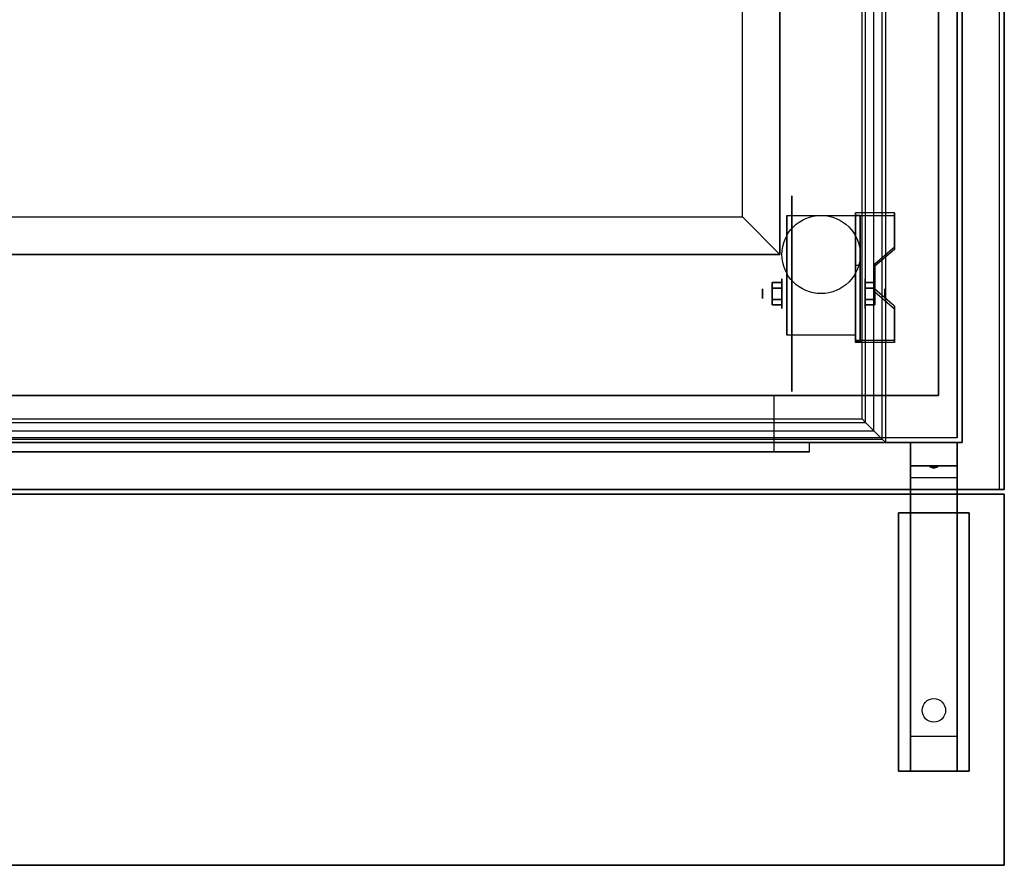
# Model space of a CAD drawing. Extents: x -63 to 63, y -23 to 17.
# Drawn here: x 42 to 63, y -23 to -5 of the extents above; entities that cross this region are included whole.
import ezdxf

# ---------------------------------------------------------------- set-up
doc = ezdxf.new("R2010")
doc.units = 0
for name, color, linetype in [('3D', 254, 'CONTINUOUS'), ('3D-BLACK', 250, 'CONTINUOUS'), ('3D-CART-BODY', 9, 'CONTINUOUS'), ('3D-CART-TRIM', 5, 'CONTINUOUS'), ('3D-FLAT', 7, 'CONTINUOUS'), ('3D-NON', 7, 'CONTINUOUS'), ('3D-POLY', 52, 'CONTINUOUS')]:
    doc.layers.add(name, color=color, linetype=linetype)

msp = doc.modelspace()

# ---------------------------------------------------------------- linework, layer by layer
at = {"layer": '3D', "extrusion": (1, 0, 0)}
for centre, radius in [((-10.596, 2.083, 58.167), 0.313), ((-10.596, 2.083, 57.75), 0.104)]:
    msp.add_circle(centre, radius, dxfattribs=at)
at = {"layer": '3D', "extrusion": (-1, 0, 0)}
for centre, radius in [((10.596, 2.083, -59.938), 0.313), ((10.596, 2.083, -60.354), 0.104)]:
    msp.add_circle(centre, radius, dxfattribs=at)
for centre in [(10.596, 2.083, -58.271), (10.596, 2.083, -59.729)]:
    msp.add_arc(centre, 0.884, 225, 0, dxfattribs=at)
at = {"layer": '3D'}
for points, invisible_edges in [([(60.302, -13.689, 34.302), (60.302, 14.165, 34.302), (60.125, 13.988, 34.375), (60.125, -13.512, 34.375)], 6), ([(60.375, -13.762, 34.125), (60.375, 14.238, 34.125), (60.302, 14.165, 34.302), (60.302, -13.689, 34.302)], 6), ([(60.125, -13.512, 34.375), (60.125, 13.988, 34.375), (59.948, 13.811, 34.302), (59.948, -13.335, 34.302)], 6), ([(59.948, -13.335, 34.302), (59.948, 13.811, 34.302), (59.875, 13.738, 34.125), (59.875, -13.262, 34.125)], 6), ([(59.729, -9.6, 2.35), (60.562, -9.6, 2.35), (60.562, -8.878, 1.934), (59.729, -8.878, 1.934)], 15), ([(59.729, -9.652, 2.26), (60.562, -9.652, 2.26), (60.562, -8.93, 1.843), (59.729, -8.93, 1.843)], 15), ([(60.562, -9.6, 2.35), (59.729, -9.6, 2.35), (59.729, -9.961, 2.559), (60.146, -9.961, 2.559)], 15), ([(60.562, -9.652, 2.26), (59.729, -9.652, 2.26), (59.729, -10.013, 2.468), (60.146, -10.013, 2.468)], 15), ([(59.729, -10.502, 2.871), (60.146, -10.502, 2.871), (60.146, -9.961, 2.559), (59.729, -9.961, 2.559)], 15), ([(59.729, -10.554, 2.781), (60.146, -10.554, 2.781), (60.146, -10.013, 2.468), (59.729, -10.013, 2.468)], 15), ([(60.146, -10.502, 2.871), (59.729, -10.502, 2.871), (59.729, -10.863, 3.079), (60.562, -10.863, 3.079)], 15), ([(60.146, -10.554, 2.781), (59.729, -10.554, 2.781), (59.729, -10.915, 2.989), (60.562, -10.915, 2.989)], 15), ([(59.729, -11.584, 3.496), (60.562, -11.584, 3.496), (60.562, -10.863, 3.079), (59.729, -10.863, 3.079)], 15), ([(59.729, -11.636, 3.406), (60.562, -11.636, 3.406), (60.562, -10.915, 2.989), (59.729, -10.915, 2.989)], 15), ([(5.875, -13.512, 34.375), (60.125, -13.512, 34.375), (59.948, -13.335, 34.302), (6.052, -13.335, 34.302)], 14), ([(6.052, -13.335, 34.302), (59.948, -13.335, 34.302), (59.875, -13.262, 34.125), (6.125, -13.262, 34.125)], 14), ([(5.698, -13.689, 34.302), (60.302, -13.689, 34.302), (60.125, -13.512, 34.375), (5.875, -13.512, 34.375)], 14), ([(5.625, -13.762, 34.125), (60.375, -13.762, 34.125), (60.302, -13.689, 34.302), (5.698, -13.689, 34.302)], 14)]:
    msp.add_3dface(points, dxfattribs=dict(at, invisible_edges=invisible_edges))
for points in [[(60.562, -8.93, 1.843), (60.562, -8.878, 1.934), (59.729, -8.878, 1.934), (59.729, -8.93, 1.843)], [(59.729, -11.636, 3.406), (59.729, -8.93, 1.843), (59.833, -8.93, 1.843), (59.833, -11.636, 3.406)], [(59.729, -8.93, 1.843), (59.729, -9.992, 1.254), (59.833, -9.992, 1.254), (59.833, -8.93, 1.843)], [(60.146, -10.013, 2.468), (60.146, -9.961, 2.559), (60.562, -9.6, 2.35), (60.562, -9.652, 2.26)], [(59.729, -11.616, 2.191), (59.729, -9.992, 1.254), (59.833, -9.992, 1.254), (59.833, -11.616, 2.191)], [(57.958, -10.355, 2.083), (58.167, -10.355, 2.083), (58.167, -10.476, 2.292), (57.958, -10.476, 2.292)], [(57.958, -10.476, 1.875), (58.167, -10.476, 1.875), (58.167, -10.355, 2.083), (57.958, -10.355, 2.083)], [(60.146, -10.355, 2.083), (59.938, -10.355, 2.083), (59.938, -10.476, 1.875), (60.146, -10.476, 1.875)], [(60.146, -10.476, 2.292), (59.938, -10.476, 2.292), (59.938, -10.355, 2.083), (60.146, -10.355, 2.083)], [(60.562, -10.915, 2.989), (60.562, -10.863, 3.079), (60.146, -10.502, 2.871), (60.146, -10.554, 2.781)], [(57.958, -10.836, 2.083), (58.167, -10.836, 2.083), (58.167, -10.716, 1.875), (57.958, -10.716, 1.875)], [(57.958, -10.716, 2.292), (58.167, -10.716, 2.292), (58.167, -10.836, 2.083), (57.958, -10.836, 2.083)], [(60.146, -10.836, 2.083), (59.938, -10.836, 2.083), (59.938, -10.716, 2.292), (60.146, -10.716, 2.292)], [(60.146, -10.716, 1.875), (59.938, -10.716, 1.875), (59.938, -10.836, 2.083), (60.146, -10.836, 2.083)], [(59.729, -11.636, 3.406), (59.729, -11.584, 3.496), (60.562, -11.584, 3.496), (60.562, -11.636, 3.406)], [(59.729, -11.636, 3.406), (59.729, -11.616, 2.191), (59.833, -11.616, 2.191), (59.833, -11.636, 3.406)], [(61.9, -13.762, 27.5), (61.9, -14.262, 28.25), (60.9, -14.262, 28.25), (60.9, -13.762, 27.5)], [(61.9, -14.262, 28.25), (61.9, -14.512, 31.5), (60.9, -14.512, 31.5), (60.9, -14.262, 28.25)], [(61.315, -14.279, 28.476), (61.423, -14.275, 28.414), (61.4, -14.312, 28.497)], [(61.4, -14.312, 28.497), (61.377, -14.288, 28.584), (61.315, -14.279, 28.476), (61.4, -14.312, 28.497)], [(61.4, -14.312, 28.497), (61.4, -14.312, 28.497), (61.485, -14.284, 28.522), (61.377, -14.288, 28.584)], [(61.485, -14.284, 28.522), (61.4, -14.312, 28.497), (61.4, -14.312, 28.497), (61.423, -14.275, 28.414)], [(61.9, -15.262, 32), (61.9, -14.512, 31.5), (60.9, -14.512, 31.5), (60.9, -15.262, 32)], [(61.9, -20.012, 32.25), (61.9, -15.262, 32), (60.9, -15.262, 32), (60.9, -20.012, 32.25)], [(61.9, -20.012, 32.25), (61.9, -20.762, 32.5), (60.9, -20.762, 32.5), (60.9, -20.012, 32.25)]]:
    msp.add_3dface(points, dxfattribs=at)
at = {"layer": '3D-BLACK', "extrusion": (1, 0, 0)}
msp.add_circle((-10.596, 2.083, 58.375), 2.083, dxfattribs=at)
at = {"layer": '3D-BLACK'}
msp.add_circle((61.4, -19.465, 32.098), 0.25, dxfattribs=at)
for points in [[(4.1, -13.662, 5), (4.1, 14.137, 5), (61.9, 14.137, 5), (61.9, -13.662, 5)], [(61.9, -13.662, 5), (61.9, -13.662, 33), (61.9, 14.137, 33), (61.9, 14.137, 5)]]:
    msp.add_3dface(points, dxfattribs=at)
at = {"layer": '3D-CART-BODY'}
msp.add_3dface([(62, -12.262, 5.25), (62, -12.262, 33), (62, 12.738, 33), (62, 12.738, 5.25)], dxfattribs=at)
for points, invisible_edges in [([(60.5, -13.762, 33), (58, -13.762, 22.5), (22, -13.762, 22.5), (5.5, -13.762, 33)], 5), ([(5.5, -13.762, 5.25), (22, -13.762, 5.75), (58, -13.762, 5.75), (60.5, -13.762, 5.25)], 5), ([(60.5, -13.762, 5.25), (58, -13.762, 5.75), (58, -13.762, 22.5), (60.5, -13.762, 33)], 13)]:
    msp.add_3dface(points, dxfattribs=dict(at, invisible_edges=invisible_edges))
at = {"layer": '3D-CART-TRIM'}
for points in [[(62, -12.262, 5), (62, -12.262, 5.25), (62, 12.738, 5.25), (62, 12.738, 5)], [(62, -13.762, 5), (62, -13.762, 33), (62, -12.262, 33), (62, -12.262, 5)], [(60.5, -13.762, 5), (60.5, -13.762, 5.25), (5.5, -13.762, 5.25), (5.5, -13.762, 5)], [(60.5, -13.762, 5), (60.5, -13.762, 33), (62, -13.762, 33), (62, -13.762, 5)]]:
    msp.add_3dface(points, dxfattribs=at)
at = {"layer": '3D-CART-TRIM', "invisible_edges": 10}
msp.add_3dface([(5.5, -13.762, 5), (60.5, -13.762, 5), (60.5, -13.762, 5.25), (5.5, -13.762, 5.25)], dxfattribs=at)
at = {"layer": '3D-FLAT'}
msp.add_circle((59, -9.762, 4.792), 0.833, dxfattribs=at)
for points, invisible_edges in [([(62.8, -14.762, 34), (62.8, 15.238, 34), (60, 14.137, 34), (60, -13.562, 34)], 14), ([(59.875, -13.262, 34), (59.875, 13.738, 34), (58.125, 10.238, 34), (58.125, -9.762, 34)], 14), ([(7.875, -9.762, 26), (58.125, -9.762, 26), (58.125, 10.238, 26), (7.875, 10.238, 26)], 15), ([(57.325, -8.962, 32.9), (57.325, 9.438, 32.9), (58.125, 10.238, 32.9), (58.125, -9.762, 32.9)], 6), ([(58.125, -9.762, 33), (58.125, 10.238, 33), (57.325, 9.438, 33), (57.325, -8.962, 33)], 6), ([(8.675, -8.962, 32.9), (57.325, -8.962, 32.9), (58.125, -9.762, 32.9), (7.875, -9.762, 32.9)], 14), ([(7.875, -9.762, 33), (58.125, -9.762, 33), (57.325, -8.962, 33), (8.675, -8.962, 33)], 14), ([(6.125, -13.262, 34), (59.875, -13.262, 34), (58.125, -9.762, 34), (7.875, -9.762, 34)], 14), ([(58, -12.762, 22.5), (58, -13.962, 22.5), (22, -13.962, 22.5), (22, -12.762, 22.5)], 1), ([(3.2, -14.762, 34), (62.8, -14.762, 34), (60, -13.562, 34), (5.8, -13.562, 34)], 14), ([(58.75, -13.762, 23.25), (58.75, -13.962, 23.25), (21.25, -13.962, 23.25), (21.25, -13.762, 23.25)], 1)]:
    msp.add_3dface(points, dxfattribs=dict(at, invisible_edges=invisible_edges))
for points in [[(4.5, -12.762, 5.25), (61.5, -12.762, 5.25), (61.5, 7.738, 5.25), (4.5, 7.738, 5.25)], [(4.5, -12.762, 6), (61.5, -12.762, 6), (61.5, 7.738, 6), (4.5, 7.738, 6)], [(59.729, -11.48, 4.792), (58.271, -11.48, 4.792), (58.271, -8.929, 4.792), (59.729, -8.929, 4.792)], [(57.958, -10.476, 2.292), (58.167, -10.476, 2.292), (58.167, -10.716, 2.292), (57.958, -10.716, 2.292)], [(57.958, -10.716, 1.875), (58.167, -10.716, 1.875), (58.167, -10.476, 1.875), (57.958, -10.476, 1.875)], [(60.146, -10.716, 2.292), (59.938, -10.716, 2.292), (59.938, -10.476, 2.292), (60.146, -10.476, 2.292)], [(60.146, -10.476, 1.875), (59.938, -10.476, 1.875), (59.938, -10.716, 1.875), (60.146, -10.716, 1.875)], [(22, -12.762, 6), (22, -13.962, 6), (58, -13.962, 6), (58, -12.762, 6)], [(21.25, -13.762, 5.25), (21.25, -13.962, 5.25), (58.75, -13.962, 5.25), (58.75, -13.762, 5.25)], [(61.9, -13.762, 32.5), (60.9, -13.762, 32.5), (60.9, -15.262, 32.5), (61.9, -15.262, 32.5)], [(62.15, -20.762, 32.5), (60.65, -20.762, 32.5), (60.65, -15.262, 32.5), (62.15, -15.262, 32.5)], [(62.15, -20.762, 33), (60.65, -20.762, 33), (60.65, -15.262, 33), (62.15, -15.262, 33)]]:
    msp.add_3dface(points, dxfattribs=at)
at = {"layer": '3D-NON'}
for points in [[(62.9, -14.762, 34), (62.9, -14.762, 33), (62.9, 15.238, 33), (62.9, 15.238, 34)], [(61.5, -12.762, 6), (61.5, 7.738, 6), (61.5, 7.738, 5.25), (61.5, -12.762, 5.25)], [(58.271, -8.929, 4.792), (58.271, -8.929, 4.792), (58.271, -9.971, 1.458)], [(59.729, -11.636, 3.406), (59.729, -11.584, 3.496), (59.729, -8.878, 1.934), (59.729, -8.93, 1.843)], [(59.729, -8.929, 4.792), (59.729, -8.929, 4.792), (59.729, -9.971, 1.458)], [(59.729, -11.636, 3.406), (59.729, -11.616, 2.191), (59.729, -9.992, 1.254), (59.729, -8.93, 1.843)], [(59.833, -11.636, 3.406), (59.833, -11.616, 2.191), (59.833, -9.992, 1.254), (59.833, -8.93, 1.843)], [(60.562, -9.652, 2.26), (60.562, -9.6, 2.35), (60.562, -8.878, 1.934), (60.562, -8.93, 1.843)], [(60.146, -10.554, 2.781), (60.146, -10.502, 2.871), (60.146, -9.961, 2.559), (60.146, -10.013, 2.468)], [(60.562, -11.636, 3.406), (60.562, -11.584, 3.496), (60.562, -10.863, 3.079), (60.562, -10.915, 2.989)], [(58.271, -11.48, 2.083), (58.271, -11.48, 2.083), (58.271, -11.48, 4.792)], [(59.729, -11.48, 2.083), (59.729, -11.48, 2.083), (59.729, -11.48, 4.792)], [(4.5, -12.762, 6), (61.5, -12.762, 6), (61.5, -12.762, 5.25), (4.5, -12.762, 5.25)], [(60.9, -13.762, 27.5), (61.9, -13.762, 27.5), (61.9, -13.762, 32.5), (60.9, -13.762, 32.5)], [(60.9, -14.512, 31.5), (60.9, -13.762, 32.5), (60.9, -15.012, 32.5), (60.9, -15.262, 32)], [(60.9, -13.762, 27.5), (60.9, -14.262, 28.25), (60.9, -14.512, 31.5), (60.9, -13.762, 32.5)], [(61.9, -14.512, 31.5), (61.9, -13.762, 32.5), (61.9, -15.012, 32.5), (61.9, -15.262, 32)], [(61.9, -13.762, 27.5), (61.9, -14.262, 28.25), (61.9, -14.512, 31.5), (61.9, -13.762, 32.5)], [(3.1, -14.762, 34), (3.1, -14.762, 33), (62.9, -14.762, 33), (62.9, -14.762, 34)], [(60.9, -15.262, 32), (60.9, -15.012, 32.5), (60.9, -20.762, 32.5), (60.9, -20.012, 32.25)], [(61.9, -15.262, 32), (61.9, -15.012, 32.5), (61.9, -20.762, 32.5), (61.9, -20.012, 32.25)], [(62.15, -15.262, 33), (60.65, -15.262, 33), (60.65, -15.262, 32.5), (62.15, -15.262, 32.5)], [(60.65, -20.762, 33), (60.65, -15.262, 33), (60.65, -15.262, 32.5), (60.65, -20.762, 32.5)], [(62.15, -20.762, 33), (62.15, -15.262, 33), (62.15, -15.262, 32.5), (62.15, -20.762, 32.5)], [(62.15, -20.762, 33), (60.65, -20.762, 33), (60.65, -20.762, 32.5), (62.15, -20.762, 32.5)]]:
    msp.add_3dface(points, dxfattribs=at)
for points, invisible_edges in [([(60, -13.562, 34), (60, 14.137, 34), (60, 14.137, 33.9), (60, -13.562, 33.9)], 15), ([(60.375, -13.762, 34), (60.375, 14.238, 34), (60.375, 14.238, 34.125), (60.375, -13.762, 34.125)], 6), ([(59.875, -13.262, 34.125), (59.875, 13.738, 34.125), (59.875, 13.738, 34), (59.875, -13.262, 34)], 6), ([(59.875, -13.262, 34), (59.875, -13.262, 17.5), (59.875, 13.738, 17.5), (59.875, 13.738, 34)], 8), ([(58.125, -9.762, 32.9), (58.125, 10.238, 32.9), (58.125, 10.238, 26), (58.125, -9.762, 26)], 2), ([(58.125, -9.762, 34), (58.125, 10.238, 34), (58.125, 10.238, 33), (58.125, -9.762, 33)], 6), ([(57.325, -8.962, 33), (57.325, 9.438, 33), (57.325, 9.438, 32.9), (57.325, -8.962, 32.9)], 6), ([(8.675, -8.962, 33), (57.325, -8.962, 33), (57.325, -8.962, 32.9), (8.675, -8.962, 32.9)], 14), ([(58.271, -9.701, 4.792), (58.271, -8.929, 4.792), (58.271, -9.971, 1.458), (58.271, -10.258, 1.267)], 15), ([(59.729, -9.701, 4.792), (59.729, -8.929, 4.792), (59.729, -9.971, 1.458), (59.729, -10.258, 1.267)], 15), ([(7.875, -9.762, 32.9), (58.125, -9.762, 32.9), (58.125, -9.762, 26), (7.875, -9.762, 26)], 10), ([(7.875, -9.762, 34), (58.125, -9.762, 34), (58.125, -9.762, 33), (7.875, -9.762, 33)], 14), ([(58.271, -10.057, 4.792), (58.271, -9.701, 4.792), (58.271, -10.258, 1.267), (58.271, -10.596, 1.199)], 15), ([(59.729, -10.057, 4.792), (59.729, -9.701, 4.792), (59.729, -10.258, 1.267), (59.729, -10.596, 1.199)], 15), ([(58.271, -10.413, 4.792), (58.271, -10.057, 4.792), (58.271, -10.596, 1.199), (58.271, -10.934, 1.267)], 15), ([(59.729, -10.413, 4.792), (59.729, -10.057, 4.792), (59.729, -10.596, 1.199), (59.729, -10.934, 1.267)], 15), ([(58.271, -10.768, 4.792), (58.271, -10.413, 4.792), (58.271, -10.934, 1.267), (58.271, -11.221, 1.458)], 15), ([(59.729, -10.768, 4.792), (59.729, -10.413, 4.792), (59.729, -10.934, 1.267), (59.729, -11.221, 1.458)], 15), ([(58.271, -11.124, 4.792), (58.271, -10.768, 4.792), (58.271, -11.221, 1.458), (58.271, -11.412, 1.745)], 15), ([(59.729, -11.124, 4.792), (59.729, -10.768, 4.792), (59.729, -11.221, 1.458), (59.729, -11.412, 1.745)], 15), ([(58.271, -11.48, 4.792), (58.271, -11.124, 4.792), (58.271, -11.412, 1.745), (58.271, -11.48, 2.083)], 15), ([(59.729, -11.48, 4.792), (59.729, -11.124, 4.792), (59.729, -11.412, 1.745), (59.729, -11.48, 2.083)], 15), ([(58, -12.762, 6), (58, -13.962, 6), (58, -13.962, 22.5), (58, -12.762, 22.5)], 1), ([(6.125, -13.262, 34.125), (59.875, -13.262, 34.125), (59.875, -13.262, 34), (6.125, -13.262, 34)], 14), ([(6.125, -13.262, 34), (6.125, -13.262, 17.5), (59.875, -13.262, 17.5), (59.875, -13.262, 34)], 8), ([(5.8, -13.562, 34), (60, -13.562, 34), (60, -13.562, 33.9), (5.8, -13.562, 33.9)], 15), ([(5.625, -13.762, 34), (60.375, -13.762, 34), (60.375, -13.762, 34.125), (5.625, -13.762, 34.125)], 14), ([(58.75, -13.762, 5.25), (58.75, -13.962, 5.25), (58.75, -13.962, 23.25), (58.75, -13.762, 23.25)], 1), ([(21.25, -13.962, 5.25), (58.75, -13.962, 5.25), (58, -13.962, 6), (22, -13.962, 6)], 15), ([(21.25, -13.962, 23.25), (58.75, -13.962, 23.25), (58, -13.962, 22.5), (22, -13.962, 22.5)], 15), ([(58.75, -13.962, 5.25), (58.75, -13.962, 23.25), (58, -13.962, 22.5), (58, -13.962, 6)], 15)]:
    msp.add_3dface(points, dxfattribs=dict(at, invisible_edges=invisible_edges))
at = {"layer": '3D-POLY'}
for points in [[(62.9, -14.862, 34), (3.1, -14.862, 34), (3.1, -14.862, 33), (62.9, -14.862, 33)], [(62.9, -14.862, 33), (62.9, -22.762, 33), (3.1, -22.762, 33), (3.1, -14.862, 33)], [(62.9, -14.862, 34), (62.9, -22.762, 34), (3.1, -22.762, 34), (3.1, -14.862, 34)], [(62.9, -14.862, 34), (62.9, -22.762, 34), (62.9, -22.762, 33), (62.9, -14.862, 33)], [(62.9, -22.762, 34), (3.1, -22.762, 34), (3.1, -22.762, 33), (62.9, -22.762, 33)]]:
    msp.add_3dface(points, dxfattribs=at)

doc.saveas('drawing.dxf')
